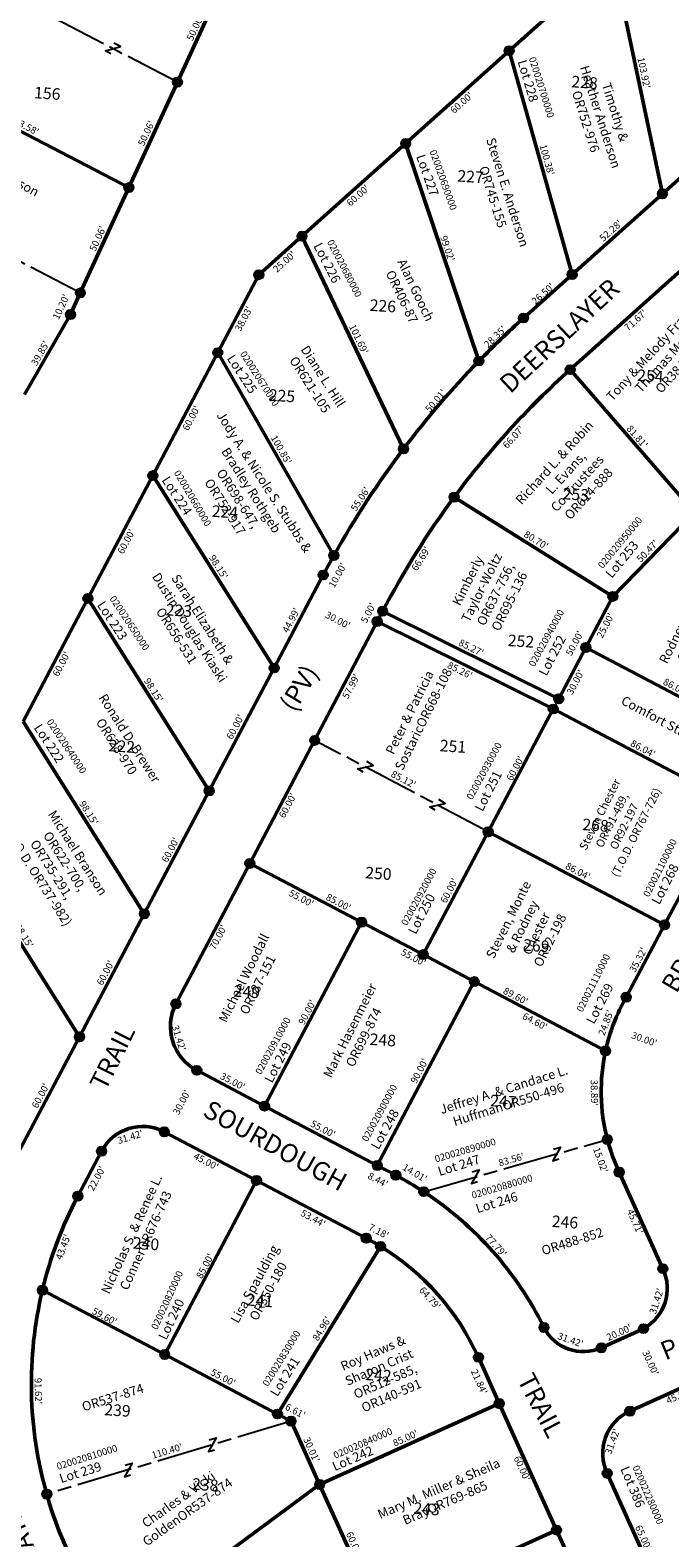
# Model space of a CAD drawing. Units: feet. Extents: x 1966208 to 2001832, y 538473 to 574038.
# Drawn here: x 1976996 to 1977272, y 541632 to 542283 of the extents above; entities that cross this region are included whole.
import ezdxf

# ---------------------------------------------------------------- set-up
doc = ezdxf.new("R2010")
doc.units = ezdxf.units.FT
doc.header["$MEASUREMENT"] = 0
doc.linetypes.add('ACAD_ISO06W100', pattern=[36, 24, -3, 0, -3, 0, -3, 0, -3])
doc.linetypes.add('ACAD_ISO08W100', pattern=[36, 24, -3, 6, -3])
doc.layers.add('ADDRESS', color=6, linetype='CONTINUOUS', plot=False)
for name, color, linetype, lineweight in [('CORPORATION LINE', 30, 'ACAD_ISO06W100', 70), ('LOT NUMBER', 80, 'CONTINUOUS', 40), ('PROPERTY LINE', 1, 'CONTINUOUS', 50)]:
    doc.layers.add(name, color=color, linetype=linetype, lineweight=lineweight)
for name, color, linetype in [('DIMENSION', 7, 'CONTINUOUS'), ('MONUMENT IRON PIN', 7, 'CONTINUOUS'), ('OWNER', 7, 'CONTINUOUS'), ('PARCEL NUMBER', 211, 'CONTINUOUS'), ('ROAD NAME and NUMBER', 80, 'CONTINUOUS'), ('TIE-IN', 7, 'CONTINUOUS'), ('TRACT LINE', 5, 'ACAD_ISO08W100')]:
    doc.layers.add(name, color=color, linetype=linetype)
doc.layers.add('MONUMENT IRON PIN HATCH', color=7, linetype='CONTINUOUS', true_color=0xffffff)
doc.styles.get("Standard").update_dxf_attribs({"font": 'romans.shx', "height": 40})

msp = doc.modelspace()

# ---------------------------------------------------------------- hatches: boundary and pattern name
at = {"layer": 'MONUMENT IRON PIN HATCH', "ltscale": 10}
h = msp.add_hatch(color=256, dxfattribs=at)
h.dxf.hatch_style = 1
edge = h.paths.add_edge_path()
edge.add_arc((1977203.07, 542274.13), 2, 0, 360)
h = msp.add_hatch(color=256, dxfattribs=at)
h.dxf.hatch_style = 1
edge = h.paths.add_edge_path()
edge.add_arc((1977059.9, 542260.51), 2, 0, 360)
h = msp.add_hatch(color=256, dxfattribs=at)
h.dxf.hatch_style = 1
edge = h.paths.add_edge_path()
edge.add_arc((1977158.37, 542234.11), 2, 0, 360)
h = msp.add_hatch(color=256, dxfattribs=at)
h.dxf.hatch_style = 1
edge = h.paths.add_edge_path()
edge.add_arc((1977038.97, 542215.03), 2, 0, 360)
h = msp.add_hatch(color=256, dxfattribs=at)
h.dxf.hatch_style = 1
edge = h.paths.add_edge_path()
edge.add_arc((1977269.11, 542212.37), 2, 0, 360)
h = msp.add_hatch(color=256, dxfattribs=at)
h.dxf.hatch_style = 1
edge = h.paths.add_edge_path()
edge.add_arc((1977113.66, 542194.09), 2, 0, 360)
h = msp.add_hatch(color=256, dxfattribs=at)
h.dxf.hatch_style = 1
edge = h.paths.add_edge_path()
edge.add_arc((1977095.04, 542177.42), 2, 0, 360)
h = msp.add_hatch(color=256, dxfattribs=at)
h.dxf.hatch_style = 1
edge = h.paths.add_edge_path()
edge.add_arc((1977230.17, 542177.48), 2, 0, 360)
h = msp.add_hatch(color=256, dxfattribs=at)
h.dxf.hatch_style = 1
edge = h.paths.add_edge_path()
edge.add_arc((1977018.04, 542169.56), 2, 0, 360)
h = msp.add_hatch(color=256, dxfattribs=at)
h.dxf.hatch_style = 1
edge = h.paths.add_edge_path()
edge.add_arc((1977013.77, 542160.29), 2, 0, 360)
h = msp.add_hatch(color=256, dxfattribs=at)
h.dxf.hatch_style = 1
edge = h.paths.add_edge_path()
edge.add_arc((1977209.24, 542158.73), 2, 0, 360)
h = msp.add_hatch(color=256, dxfattribs=at)
h.dxf.hatch_style = 1
edge = h.paths.add_edge_path()
edge.add_arc((1977077.3, 542143.78), 2, 0, 360)
h = msp.add_hatch(color=256, dxfattribs=at)
h.dxf.hatch_style = 1
edge = h.paths.add_edge_path()
edge.add_arc((1977189.98, 542140.18), 2, 0, 360)
h = msp.add_hatch(color=256, dxfattribs=at)
h.dxf.hatch_style = 1
edge = h.paths.add_edge_path()
edge.add_arc((1977229.32, 542136.45), 2, 0, 360)
h = msp.add_hatch(color=256, dxfattribs=at)
h.dxf.hatch_style = 1
edge = h.paths.add_edge_path()
edge.add_arc((1977157.46, 542102.26), 2, 0, 360)
h = msp.add_hatch(color=256, dxfattribs=at)
h.dxf.hatch_style = 1
edge = h.paths.add_edge_path()
edge.add_arc((1977049.31, 542090.7), 2, 0, 360)
h = msp.add_hatch(color=256, dxfattribs=at)
h.dxf.hatch_style = 1
edge = h.paths.add_edge_path()
edge.add_arc((1977179.32, 542081.4), 2, 0, 360)
h = msp.add_hatch(color=256, dxfattribs=at)
h.dxf.hatch_style = 1
edge = h.paths.add_edge_path()
edge.add_arc((1977127.37, 542056.22), 2, 0, 360)
h = msp.add_hatch(color=256, dxfattribs=at)
h.dxf.hatch_style = 1
edge = h.paths.add_edge_path()
edge.add_arc((1977122.78, 542047.8), 2, 0, 360)
h = msp.add_hatch(color=256, dxfattribs=at)
h.dxf.hatch_style = 1
edge = h.paths.add_edge_path()
edge.add_arc((1977021.33, 542037.63), 2, 0, 360)
h = msp.add_hatch(color=256, dxfattribs=at)
h.dxf.hatch_style = 1
edge = h.paths.add_edge_path()
edge.add_arc((1977247.8, 542038.56), 2, 0, 360)
h = msp.add_hatch(color=256, dxfattribs=at)
h.dxf.hatch_style = 1
edge = h.paths.add_edge_path()
edge.add_arc((1977148.45, 542032.15), 2, 0, 360)
h = msp.add_hatch(color=256, dxfattribs=at)
h.dxf.hatch_style = 1
edge = h.paths.add_edge_path()
edge.add_arc((1977146.12, 542027.73), 2, 0, 360)
h = msp.add_hatch(color=256, dxfattribs=at)
h.dxf.hatch_style = 1
edge = h.paths.add_edge_path()
edge.add_arc((1977236.1, 542016.47), 2, 0, 360)
h = msp.add_hatch(color=256, dxfattribs=at)
h.dxf.hatch_style = 1
edge = h.paths.add_edge_path()
edge.add_arc((1977101.61, 542007.65), 2, 0, 360)
h = msp.add_hatch(color=256, dxfattribs=at)
h.dxf.hatch_style = 1
edge = h.paths.add_edge_path()
edge.add_arc((1977222.06, 541989.96), 2, 0, 360)
h = msp.add_hatch(color=256, dxfattribs=at)
h.dxf.hatch_style = 1
edge = h.paths.add_edge_path()
edge.add_arc((1977224.4, 541994.38), 2, 0, 360)
h = msp.add_hatch(color=256, dxfattribs=at)
h.dxf.hatch_style = 1
edge = h.paths.add_edge_path()
edge.add_arc((1977119.12, 541976.4), 2, 0, 360)
h = msp.add_hatch(color=256, dxfattribs=at)
h.dxf.hatch_style = 1
edge = h.paths.add_edge_path()
edge.add_arc((1977073.63, 541954.58), 2, 0, 360)
h = msp.add_hatch(color=256, dxfattribs=at)
h.dxf.hatch_style = 1
edge = h.paths.add_edge_path()
edge.add_arc((1977193.97, 541936.94), 2, 0, 360)
h = msp.add_hatch(color=256, dxfattribs=at)
h.dxf.hatch_style = 1
edge = h.paths.add_edge_path()
edge.add_arc((1977091.19, 541923.3), 2, 0, 360)
h = msp.add_hatch(color=256, dxfattribs=at)
h.dxf.hatch_style = 1
edge = h.paths.add_edge_path()
edge.add_arc((1977045.64, 541901.5), 2, 0, 360)
h = msp.add_hatch(color=256, dxfattribs=at)
h.dxf.hatch_style = 1
edge = h.paths.add_edge_path()
edge.add_arc((1977139.34, 541897.91), 2, 0, 360)
h = msp.add_hatch(color=256, dxfattribs=at)
h.dxf.hatch_style = 1
edge = h.paths.add_edge_path()
edge.add_arc((1977270.08, 541896.81), 2, 0, 360)
h = msp.add_hatch(color=256, dxfattribs=at)
h.dxf.hatch_style = 1
edge = h.paths.add_edge_path()
edge.add_arc((1977165.88, 541883.92), 2, 0, 360)
h = msp.add_hatch(color=256, dxfattribs=at)
h.dxf.hatch_style = 1
edge = h.paths.add_edge_path()
edge.add_arc((1977187.99, 541872.26), 2, 0, 360)
h = msp.add_hatch(color=256, dxfattribs=at)
h.dxf.hatch_style = 1
edge = h.paths.add_edge_path()
edge.add_arc((1977059.29, 541862.66), 2, 0, 360)
h = msp.add_hatch(color=256, dxfattribs=at)
h.dxf.hatch_style = 1
edge = h.paths.add_edge_path()
edge.add_arc((1977253.54, 541865.59), 2, 0, 360)
h = msp.add_hatch(color=256, dxfattribs=at)
h.dxf.hatch_style = 1
edge = h.paths.add_edge_path()
edge.add_arc((1977017.66, 541848.43), 2, 0, 360)
h = msp.add_hatch(color=256, dxfattribs=at)
h.dxf.hatch_style = 1
edge = h.paths.add_edge_path()
edge.add_arc((1977244.62, 541842.4), 2, 0, 360)
h = msp.add_hatch(color=256, dxfattribs=at)
h.dxf.hatch_style = 1
edge = h.paths.add_edge_path()
edge.add_arc((1977068.26, 541833.97), 2, 0, 360)
h = msp.add_hatch(color=256, dxfattribs=at)
h.dxf.hatch_style = 1
edge = h.paths.add_edge_path()
edge.add_arc((1977097.5, 541818.55), 2, 0, 360)
h = msp.add_hatch(color=256, dxfattribs=at)
h.dxf.hatch_style = 1
edge = h.paths.add_edge_path()
edge.add_arc((1977054.27, 541807.43), 2, 0, 360)
h = msp.add_hatch(color=256, dxfattribs=at)
h.dxf.hatch_style = 1
edge = h.paths.add_edge_path()
edge.add_arc((1977245.38, 541804.11), 2, 0, 360)
h = msp.add_hatch(color=256, dxfattribs=at)
h.dxf.hatch_style = 1
edge = h.paths.add_edge_path()
edge.add_arc((1977027.23, 541799.08), 2, 0, 360)
h = msp.add_hatch(color=256, dxfattribs=at)
h.dxf.hatch_style = 1
edge = h.paths.add_edge_path()
edge.add_arc((1977146.15, 541792.9), 2, 0, 360)
h = msp.add_hatch(color=256, dxfattribs=at)
h.dxf.hatch_style = 1
edge = h.paths.add_edge_path()
edge.add_arc((1977154.11, 541788.7), 2, 0, 360)
h = msp.add_hatch(color=256, dxfattribs=at)
h.dxf.hatch_style = 1
edge = h.paths.add_edge_path()
edge.add_arc((1977250.49, 541789.99), 2, 0, 360)
h = msp.add_hatch(color=256, dxfattribs=at)
h.dxf.hatch_style = 1
edge = h.paths.add_edge_path()
edge.add_arc((1977094.07, 541786.45), 2, 0, 360)
h = msp.add_hatch(color=256, dxfattribs=at)
h.dxf.hatch_style = 1
edge = h.paths.add_edge_path()
edge.add_arc((1977166.17, 541781.57), 2, 0, 360)
h = msp.add_hatch(color=256, dxfattribs=at)
h.dxf.hatch_style = 1
edge = h.paths.add_edge_path()
edge.add_arc((1977016.97, 541779.62), 2, 0, 360)
h = msp.add_hatch(color=256, dxfattribs=at)
h.dxf.hatch_style = 1
edge = h.paths.add_edge_path()
edge.add_arc((1977141.34, 541761.52), 2, 0, 360)
h = msp.add_hatch(color=256, dxfattribs=at)
h.dxf.hatch_style = 1
edge = h.paths.add_edge_path()
edge.add_arc((1977147.56, 541757.97), 2, 0, 360)
h = msp.add_hatch(color=256, dxfattribs=at)
h.dxf.hatch_style = 1
edge = h.paths.add_edge_path()
edge.add_arc((1977269.32, 541748.34), 2, 0, 360)
h = msp.add_hatch(color=256, dxfattribs=at)
h.dxf.hatch_style = 1
edge = h.paths.add_edge_path()
edge.add_arc((1977001.71, 541739.06), 2, 0, 360)
h = msp.add_hatch(color=256, dxfattribs=at)
h.dxf.hatch_style = 1
edge = h.paths.add_edge_path()
edge.add_arc((1977218.04, 541722.93), 2, 0, 360)
h = msp.add_hatch(color=256, dxfattribs=at)
h.dxf.hatch_style = 1
edge = h.paths.add_edge_path()
edge.add_arc((1977260.98, 541722.43), 2, 0, 360)
h = msp.add_hatch(color=256, dxfattribs=at)
h.dxf.hatch_style = 1
edge = h.paths.add_edge_path()
edge.add_arc((1977054.43, 541711.26), 2, 0, 360)
h = msp.add_hatch(color=256, dxfattribs=at)
h.dxf.hatch_style = 1
edge = h.paths.add_edge_path()
edge.add_arc((1977189.75, 541710.08), 2, 0, 360)
h = msp.add_hatch(color=256, dxfattribs=at)
h.dxf.hatch_style = 1
edge = h.paths.add_edge_path()
edge.add_arc((1977242.76, 541714.2), 2, 0, 360)
h = msp.add_hatch(color=256, dxfattribs=at)
h.dxf.hatch_style = 1
edge = h.paths.add_edge_path()
edge.add_arc((1977103.08, 541685.6), 2, 0, 360)
h = msp.add_hatch(color=256, dxfattribs=at)
h.dxf.hatch_style = 1
edge = h.paths.add_edge_path()
edge.add_arc((1977198.74, 541690.18), 2, 0, 360)
h = msp.add_hatch(color=256, dxfattribs=at)
h.dxf.hatch_style = 1
edge = h.paths.add_edge_path()
edge.add_arc((1977255.11, 541686.86), 2, 0, 360)
h = msp.add_hatch(color=256, dxfattribs=at)
h.dxf.hatch_style = 1
edge = h.paths.add_edge_path()
edge.add_arc((1977108.92, 541682.52), 2, 0, 360)
h = msp.add_hatch(color=256, dxfattribs=at)
h.dxf.hatch_style = 1
edge = h.paths.add_edge_path()
edge.add_arc((1977245.32, 541659.97), 2, 0, 360)
h = msp.add_hatch(color=256, dxfattribs=at)
h.dxf.hatch_style = 1
edge = h.paths.add_edge_path()
edge.add_arc((1977121.28, 541655.17), 2, 0, 360)
h = msp.add_hatch(color=256, dxfattribs=at)
h.dxf.hatch_style = 1
edge = h.paths.add_edge_path()
edge.add_arc((1977003.55, 541650.96), 2, 0, 360)
h = msp.add_hatch(color=256, dxfattribs=at)
h.dxf.hatch_style = 1
edge = h.paths.add_edge_path()
edge.add_arc((1977223.45, 541635.51), 2, 0, 360)

# ---------------------------------------------------------------- linework, layer by layer
at = {"layer": 'CORPORATION LINE', "ltscale": 10}
msp.add_lwpolyline([(1980228.32, 568012.51, 0), (1979954.69, 568244.13, 0.00404)], format="xyb", dxfattribs=at)
at = {"layer": 'MONUMENT IRON PIN', "ltscale": 2}
for centre in [(1977203.07, 542274.13), (1977059.9, 542260.51), (1977158.37, 542234.11), (1977038.97, 542215.03), (1977269.11, 542212.37), (1977113.66, 542194.09), (1977095.04, 542177.42), (1977230.17, 542177.48), (1977018.04, 542169.56), (1977013.77, 542160.29), (1977209.24, 542158.73), (1977077.3, 542143.78), (1977189.98, 542140.18), (1977229.32, 542136.45), (1977157.46, 542102.26), (1977049.31, 542090.7), (1977179.32, 542081.4), (1977127.37, 542056.22), (1977122.78, 542047.8), (1977021.33, 542037.63), (1977247.8, 542038.56), (1977148.45, 542032.15), (1977146.12, 542027.73), (1977236.1, 542016.47), (1977101.61, 542007.65), (1977222.06, 541989.96), (1977224.4, 541994.38), (1977119.12, 541976.4), (1977073.63, 541954.58), (1977193.97, 541936.94), (1977091.19, 541923.3), (1977045.64, 541901.5), (1977139.34, 541897.91), (1977270.08, 541896.81), (1977165.88, 541883.92), (1977187.99, 541872.26), (1977059.29, 541862.66), (1977253.54, 541865.59), (1977017.66, 541848.43), (1977244.62, 541842.4), (1977068.26, 541833.97), (1977097.5, 541818.55), (1977054.27, 541807.43), (1977245.38, 541804.11), (1977027.23, 541799.08), (1977146.15, 541792.9), (1977154.11, 541788.7), (1977250.49, 541789.99), (1977094.07, 541786.45), (1977166.17, 541781.57), (1977016.97, 541779.62), (1977141.34, 541761.52), (1977147.56, 541757.97), (1977269.32, 541748.34), (1977001.71, 541739.06), (1977218.04, 541722.93), (1977260.98, 541722.43), (1977054.43, 541711.26), (1977189.75, 541710.08), (1977242.76, 541714.2), (1977103.08, 541685.6), (1977198.74, 541690.18), (1977255.11, 541686.86), (1977108.92, 541682.52), (1977245.32, 541659.97), (1977121.28, 541655.17), (1977003.55, 541650.96), (1977223.45, 541635.51)]:
    msp.add_circle(centre, 2, dxfattribs=at)
at = {"layer": 'PROPERTY LINE'}
for p, q in [((1977203.07, 542274.13), (1977247.77, 542314.16)), ((1977247.77, 542314.16), (1977269.11, 542212.37)), ((1977080.83, 542305.98), (1977059.9, 542260.51)), ((1977158.37, 542234.11), (1977203.07, 542274.13)), ((1977203.07, 542274.13), (1977230.17, 542177.48)), ((1977038.97, 542215.03), (1976947.11, 542262.91)), ((1977059.9, 542260.51), (1977038.97, 542215.03)), ((1977269.11, 542212.37), (1977316.04, 542254.41)), ((1977113.66, 542194.09), (1977158.37, 542234.11)), ((1977158.37, 542234.11), (1977189.98, 542140.18)), ((1977038.97, 542215.03), (1977018.04, 542169.56)), ((1977230.17, 542177.48), (1977269.11, 542212.37)), ((1977095.04, 542177.42), (1977113.66, 542194.09)), ((1977113.66, 542194.09), (1977157.46, 542102.26)), ((1977229.32, 542136.45), (1977282.72, 542184.26)), ((1977077.3, 542143.78), (1977095.04, 542177.42)), ((1977209.24, 542158.73), (1977230.17, 542177.48)), ((1977018.04, 542169.56), (1977013.77, 542160.29)), ((1977013.77, 542160.29), (1976993.9, 542125.75)), ((1977049.31, 542090.7), (1977077.3, 542143.78)), ((1977077.3, 542143.78), (1977127.37, 542056.22)), ((1977283.01, 542074.72), (1977229.32, 542136.45)), ((1977021.33, 542037.63), (1977049.31, 542090.7)), ((1977049.31, 542090.7), (1977101.61, 542007.65)), ((1977247.8, 542038.56), (1977179.32, 542081.4)), ((1977283.01, 542074.72), (1977247.8, 542038.56)), ((1977101.61, 542007.65), (1977122.78, 542047.8)), ((1976993.34, 541984.56), (1977021.33, 542037.63)), ((1977021.33, 542037.63), (1977073.63, 541954.58)), ((1977247.8, 542038.56), (1977236.1, 542016.47)), ((1977146.12, 542027.73), (1977148.45, 542032.15)), ((1977224.4, 541994.38), (1977148.45, 542032.15)), ((1977119.12, 541976.4), (1977146.12, 542027.73)), ((1977222.06, 541989.96), (1977146.12, 542027.73)), ((1977236.1, 542016.47), (1977224.4, 541994.38)), ((1977236.1, 542016.47), (1977312.21, 541976.33)), ((1977073.63, 541954.58), (1977101.61, 542007.65)), ((1977222.06, 541989.96), (1977193.97, 541936.94)), ((1977222.06, 541989.96), (1977298.16, 541949.82)), ((1976993.34, 541984.56), (1977045.64, 541901.5)), ((1977091.19, 541923.3), (1977119.12, 541976.4)), ((1977045.64, 541901.5), (1977073.63, 541954.58)), ((1977298.16, 541949.82), (1977270.08, 541896.81)), ((1977193.97, 541936.94), (1977165.88, 541883.92)), ((1977193.97, 541936.94), (1977270.08, 541896.81)), ((1976965.36, 541931.48), (1977017.66, 541848.43)), ((1977059.29, 541862.66), (1977091.19, 541923.3)), ((1977139.34, 541897.91), (1977091.19, 541923.3)), ((1977017.66, 541848.43), (1977045.64, 541901.5)), ((1977139.34, 541897.91), (1977097.5, 541818.55)), ((1977165.88, 541883.92), (1977139.34, 541897.91)), ((1977270.08, 541896.81), (1977253.54, 541865.59)), ((1977165.88, 541883.92), (1977187.99, 541872.26)), ((1977187.99, 541872.26), (1977146.15, 541792.9)), ((1977187.99, 541872.26), (1977244.62, 541842.4)), ((1976989.67, 541795.35), (1977017.66, 541848.43)), ((1977068.26, 541833.97), (1977097.5, 541818.55)), ((1977097.5, 541818.55), (1977146.15, 541792.9)), ((1977054.27, 541807.43), (1977094.07, 541786.45)), ((1977016.97, 541779.62), (1977027.23, 541799.08)), ((1977146.15, 541792.9), (1977154.11, 541788.7)), ((1977250.49, 541789.99), (1977269.32, 541748.34)), ((1977054.43, 541711.26), (1977094.07, 541786.45)), ((1977094.07, 541786.45), (1977141.34, 541761.52)), ((1977103.08, 541685.6), (1977147.56, 541757.97)), ((1977054.43, 541711.26), (1977001.71, 541739.06)), ((1977260.98, 541722.43), (1977242.76, 541714.2)), ((1977103.08, 541685.6), (1977054.43, 541711.26)), ((1977198.74, 541690.18), (1977189.75, 541710.08)), ((1977296.12, 541705.39), (1977255.11, 541686.86)), ((1977121.28, 541655.17), (1977198.74, 541690.18)), ((1977223.45, 541635.51), (1977198.74, 541690.18)), ((1977108.92, 541682.52), (1977103.08, 541685.6)), ((1977121.28, 541655.17), (1977108.92, 541682.52)), ((1977271.89, 541601.16), (1977245.32, 541659.97)), ((1977121.28, 541655.17), (1977034.21, 541590.9)), ((1977145.99, 541600.5), (1977121.28, 541655.17)), ((1977145.99, 541600.5), (1977223.45, 541635.51)), ((1977248.16, 541580.83), (1977223.45, 541635.51))]:
    msp.add_line(p, q, dxfattribs=at)
for centre, radius, start, end in [((1977479.47, 541858.98), 403.58, 132.03554, 135.83334), ((1977479.47, 541858.98), 403.58, 135.83334, 142.92913), ((1977479.47, 541858.98), 373.58, 132.03554, 143.46095), ((1977479.47, 541858.98), 403.58, 142.92913, 150.74417), ((1977479.47, 541858.98), 373.58, 143.46095, 152.38415), ((1977479.47, 541858.98), 403.58, 150.74417, 152.10543), ((1977078.28, 541852.85), 21.37, 152.6819, 242.03045), ((1977324.8, 541824.86), 82.08, 150.24348, 167.65926), ((1977324.8, 541824.86), 82.08, 167.65926, 194.6405), ((1977044.93, 541789.71), 20.03, 62.22929, 152.12187), ((1977324.8, 541824.86), 82.08, 194.6405, 205.14025), ((1977084.2, 541656.8), 149.28, 56.6961, 62.07535), ((1977170.92, 541698.54), 174, 152.22636, 166.53384), ((1977084.2, 541656.8), 149.28, 26.29246, 56.6961), ((1977090.54, 541665.23), 108.87, 58.41711, 62.18626), ((1977090.54, 541665.23), 108.87, 24.33146, 58.41711), ((1977251.33, 541739.83), 19.9, 299.01804, 25.29749), ((1977170.92, 541698.54), 174, 166.53384, 195.8683), ((1977234.95, 541731.47), 18.95, 206.78549, 294.3151), ((1977263.35, 541668.63), 20, 114.3151, 205.66634), ((1977170.92, 541698.54), 174, 195.8683, 218.21608)]:
    msp.add_arc(centre, radius, start, end, dxfattribs=at)
at = {"layer": 'TIE-IN'}
for points in [[(1977031.26, 542272.79), (1977028.85, 542274.05), (1977035.33, 542275.95), (1977032.54, 542277.4)], [(1977140.06, 541962.7), (1977137.74, 541964.11), (1977144.32, 541965.6), (1977141.63, 541967.22)], [(1977171.14, 541946.32), (1977168.81, 541947.72), (1977175.39, 541949.21), (1977172.7, 541950.84)], [(1977222.18, 541799.93), (1977225.19, 541800.82), (1977221.85, 541794.96), (1977224.46, 541795.73)], [(1977187.13, 541790.12), (1977190.14, 541791.02), (1977186.81, 541785.15), (1977189.41, 541785.93)], [(1977073.6, 541674.38), (1977076.61, 541675.28), (1977073.29, 541669.41), (1977075.89, 541670.19)], [(1977037.34, 541663.52), (1977040.35, 541664.42), (1977037.03, 541658.55), (1977039.63, 541659.33)]]:
    msp.add_lwpolyline(points, dxfattribs=at)
at = {"layer": 'TRACT LINE'}
for p, q in [((1977059.9, 542260.51), (1976972.74, 542305.93)), ((1977018.04, 542169.56), (1976915.86, 542222.81)), ((1977224.4, 541994.38), (1977222.06, 541989.96)), ((1977193.97, 541936.94), (1977119.12, 541976.4)), ((1977166.17, 541781.57), (1977245.38, 541804.11)), ((1977108.92, 541682.52), (1977003.55, 541650.96))]:
    msp.add_line(p, q, dxfattribs=at)

# ---------------------------------------------------------------- texts
at = {"layer": 'ADDRESS'}
for s, p in [('156', (1976997.98, 542253.63)), ('228', (1977229.73, 542258.36)), ('227', (1977180.54, 542217.68)), ('226', (1977142.71, 542161.88)), ('254', (1977258.11, 542131.61)), ('225', (1977099.19, 542123.09)), ('253', (1977225.95, 542080.53)), ('224', (1977074.6, 542072.96)), ('223', (1977054.74, 542030.39)), ('252', (1977202.3, 542017.15)), ('222', (1977030.14, 541971.75)), ('251', (1977172.97, 541971.75)), ('268', (1977234.46, 541937.69)), ('250', (1977140.81, 541916.88)), ('269', (1977208.92, 541885.67)), ('249', (1977084.06, 541865.8)), ('248', (1977142.71, 541844.99)), ('247', (1977194.73, 541818.51)), ('246', (1977221.28, 541766.38)), ('240', (1977040.55, 541757.02)), ('241', (1977089.73, 541732.43)), ('242', (1977140.81, 541700.27)), ('239', (1977028.25, 541685.13)), ('238', (1977066.09, 541652.97)), ('243', (1977161.62, 541642.57))]:
    msp.add_text(s, height=5, rotation=356, dxfattribs=at).set_placement(p)
at = {"layer": 'DIMENSION', "linetype": 'Continuous'}
for s, rotation, p in [("50.06'", 65.28664, (1977066.48, 542278.15)), ("103.92'", 281.83664, (1977258.33, 542270.9)), ("60.00'", 41.83664, (1977179.27, 542246.75)), ("103.58'", 332.46997, (1976987.08, 542243.76)), ("50.06'", 65.28664, (1977045.46, 542232.72)), ("100.38'", 285.66164, (1977216.07, 542233.19)), ("60.00'", 41.83664, (1977134.55, 542206.75)), ("52.28'", 41.85401, (1977243.62, 542191.53)), ("50.06'", 65.28664, (1977024.53, 542187.24)), ("99.02'", 288.59775, (1977173.22, 542193.68)), ("25.00'", 41.83664, (1977102.79, 542178.13)), ("26.50'", 41.85401, (1977214.36, 542164.33)), ("10.20'", 65.28664, (1977008.71, 542157.8)), ("38.03'", 62.19775, (1977087.17, 542152.72)), ("71.67'", 41.83664, (1977254.3, 542152.91)), ("101.69'", 295.49636, (1977133.86, 542155.12)), ("28.35'", 43.93444, (1977193.91, 542145.64)), ("39.85'", 60.07831, (1976999.23, 542137.88)), ("50.01'", 49.38123, (1977168.73, 542117.72)), ("60.00'", 62.19775, (1977064.53, 542109.82)), ("66.07'", 47.74824, (1977202.12, 542102.15)), ("81.81'", 311.01164, (1977253.41, 542110.81)), ("100.85'", 299.76164, (1977100.03, 542107.03)), ("55.06'", 56.83665, (1977136.95, 542075.05)), ("60.00'", 62.19775, (1977036.52, 542056.55)), ("80.70'", 327.96997, (1977209.05, 542064.56)), ("66.69'", 57.92255, (1977163.19, 542049.24)), ("50.47'", 45.76997, (1977259.81, 542053.02)), ("98.15'", 302.19775, (1977073.4, 542055.26)), ("10.00'", 61.4248, (1977127.62, 542041.99)), ("44.99'", 62.19775, (1977107.6, 542022.52)), ("30.00'", 332.25445, (1977123.38, 542029.61)), ("5.00'", 62.25445, (1977141.47, 542026.73)), ("25.00'", 62.08664, (1977243.21, 542020.26)), ("85.27'", 333.55331, (1977180.89, 542017.61)), ("50.00'", 62.08664, (1977229.91, 542012.62)), ("60.00'", 62.19775, (1977008.52, 542003.69)), ("57.99'", 62.25445, (1977133.46, 541994)), ("85.26'", 333.55331, (1977176.04, 542007.82)), ("30.00'", 62.08664, (1977230.25, 541995.8)), ("98.15'", 302.19775, (1977045.33, 542002.13)), ("86.04'", 332.19775, (1977269.11, 542000.76)), ("60.00'", 62.19775, (1977083.5, 541976.5)), ("86.04'", 332.19775, (1977255.01, 541974.16)), ("60.00'", 62.08664, (1977204.31, 541958.62)), ("85.12'", 332.19775, (1977151.72, 541960.91)), ("60.00'", 62.25445, (1977106.12, 541942.57)), ("98.15'", 302.19775, (1977017.4, 541949.1)), ("60.00'", 62.19775, (1977055.56, 541923.41)), ("86.04'", 332.19775, (1977226.97, 541921.23)), ("60.00'", 62.08664, (1977175.79, 541905.83)), ("55.00'", 332.19775, (1977107.64, 541909.54)), ("85.00'", 332.19775, (1977123.68, 541907.8)), ("98.15'", 302.19775, (1976989.45, 541896.04)), ("70.00'", 62.25445, (1977076.17, 541885.71)), ("60.00'", 62.19775, (1977027.55, 541870.34)), ("55.00'", 332.19775, (1977156.04, 541884.02)), ("35.32'", 62.08664, (1977257.32, 541875.94)), ("89.60'", 332.19775, (1977200.1, 541867.33)), ("90.00'", 62.19775, (1977114.55, 541853.34)), ("64.60'", 332.19775, (1977208.45, 541856.38)), ("24.85'", 68.95137, (1977244.1, 541848.68)), ("31.42'", 287.35618, (1977057.46, 541852.89)), ("30.00'", 340.08193, (1977255.43, 541847.95)), ("90.00'", 62.19775, (1977162.95, 541827.97)), ("35.00'", 332.19775, (1977078.05, 541830.5)), ("38.89'", 271.14988, (1977238.17, 541829.87)), ("60.00'", 62.19775, (1976999.55, 541817.28)), ("30.00'", 62.19775, (1977060.44, 541814.45)), ("55.00'", 332.19775, (1977117, 541809.97)), ("31.42'", 17.19775, (1977034.57, 541802.1)), ("45.00'", 332.19775, (1977066.59, 541795.98)), ("83.56'", 15.88786, (1977198.88, 541792.43)), ("15.02'", 289.89038, (1977239.16, 541800.06)), ("22.00'", 61.74378, (1977023.67, 541781.57)), ("14.01'", 329.38572, (1977156.71, 541791.27)), ("8.44'", 332.19775, (1977141.69, 541787.46)), ("53.44'", 331.97373, (1977112.74, 541771.41)), ("45.71'", 294.31997, (1977253.68, 541773.2)), ("7.18'", 332.19775, (1977142, 541765.27)), ("43.45'", 69.3801, (1977010.01, 541751.87)), ("77.79'", 311.49428, (1977192.48, 541761.59)), ("85.00'", 62.19775, (1977070.48, 541743.77)), ("64.79'", 311.37428, (1977163.98, 541738.9)), ("31.42'", 72.15776, (1977266.26, 541728.46)), ("59.60'", 332.19775, (1977022.79, 541729.08)), ("84.96'", 58.41997, (1977120.51, 541716.83)), ("31.42'", 340.5503, (1977223.6, 541718.08)), ("20.00'", 24.3151, (1977245.84, 541717.09)), ("30.00'", 294.3151, (1977260.33, 541712.26)), ("91.62'", 271.20107, (1976998.3, 541701.17)), ("55.00'", 332.19775, (1977073.92, 541702.67)), ("21.84'", 294.31997, (1977186.4, 541704.09)), ("45.00'", 24.3151, (1977271.59, 541689.84)), ("6.61'", 332.19775, (1977106.06, 541687.74)), ("31.42'", 69.99072, (1977247, 541667.93)), ("110.40'", 16.67414, (1977049.34, 541666.24)), ("30.01'", 294.31997, (1977114.1, 541674.71)), ("85.00'", 24.31997, (1977153.7, 541671.47)), ("60.00'", 294.31997, (1977204.89, 541666.62)), ("60.00'", 294.31997, (1977132.53, 541633.92)), ("65.00'", 294.31997, (1977257.23, 541636.8))]:
    msp.add_text(s, height=3, rotation=rotation, dxfattribs=at).set_placement(p)
at = {"layer": 'LOT NUMBER', "char_height": 4, "width": 25.232, "attachment_point": 5}
for s, insert, rotation in [('{\\Fromans.shx;Lot 228}', (1977211.19, 542261.1), 286.44275), ('{\\Fromans.shx;Lot 227}', (1977167.8, 542220.39), 289.29729), ('{\\Fromans.shx;Lot 226}', (1977124.52, 542182.53), 297.11119), ('{\\Fromans.shx;Lot 225}', (1977087.84, 542134.56), 302.95289), ('{\\Fromans.shx;Lot 224}', (1977059.73, 542082.03), 302.95289), ('{\\Fromans.shx;Lot 253}', (1977251.66, 542054.56), 50.44673), ('{\\Fromans.shx;Lot 223}', (1977031.84, 542028.13), 302.95289), ('{\\Fromans.shx;Lot 252}', (1977221.63, 542013.07), 62.57481), ('{\\Fromans.shx;Lot 222}', (1977004.56, 541975.11), 302.95289), ('{\\Fromans.shx;Lot 251}', (1977194.02, 541954.57), 62.57481), ('{\\Fromans.shx;Lot 268}', (1977270.27, 541914.39), 62.57481), ('{\\Fromans.shx;Lot 250}', (1977165.23, 541901.51), 62.57481), ('{\\Fromans.shx;Lot 269}', (1977242.11, 541862.79), 62.57481), ('{\\Fromans.shx;Lot 249}', (1977103.28, 541837.42), 62.57481), ('{\\Fromans.shx;Lot 248}', (1977149.46, 541808.55), 60.90578), ('{\\Fromans.shx;Lot 247}', (1977181.32, 541792.98), 17.21163), ('{\\Fromans.shx;Lot 246}', (1977197.65, 541776.93), 17.21163), ('{\\Fromans.shx;Lot 240}', (1977057.29, 541726.51), 64.62655), ('{\\Fromans.shx;Lot 241}', (1977106.28, 541701.75), 57.90091), ('{\\Fromans.shx;Lot 242}', (1977135.55, 541666.44), 23.38389), ('{\\Fromans.shx;Lot 239}', (1977018.05, 541660.42), 17.27345), ('{\\Fromans.shx;Lot 386}', (1977256.33, 541654.14), 292.60977)]:
    msp.add_mtext(s, dxfattribs=dict(at, insert=insert, rotation=rotation))
at = {"layer": 'OWNER', "attachment_point": 5}
for s, insert, char_height, width, rotation in [('Timothy & \\PHeather Anderson\\POR752-976', (1977241.94, 542245.44), 4, 87.799, 287.53664), ('William Gibson\\POR473-320', (1976981.21, 542218.47), 4, 47.1286, 331.53664), ('Steven E. Anderson\\POR745-155', (1977198.68, 542211.87), 4, 90.5308, 287.53664), ('Alan Gooch\\POR406-87', (1977159.29, 542169.14), 4, 57.1741, 295.53664), ('Tony & Melody Frazier &\\PThomas Moody\\POR384-178', (1977271.9, 542141.56), 4, 61.6, 47.53664), ('Diane L. Hill\\POR621-105', (1977119.5, 542131.5), 4, 79.8407, 302.53664), ('Jody A. & Nicole S. Stubbs & Bradley Rothgeb\\POR698-647,\\POR752-917', (1977088.51, 542082.33), 4, 89.6026, 302.53667), ('Richard L. & Robin L. Evans, Co-Trustees\\POR614-888', (1977230.27, 542089.26), 4, 48.4934, 47.53664), ('Kimberly Taylor-Woltz\\POR637-756, OR695-136', (1977194.59, 542040.67), 4, 56.4648, 63.53664), ('Sarah Elizabeth & Dustin Douglas Kiaski\\POR656-531', (1977064.76, 542024.87), 4, 57.1741, 302.53664), ('{\\Fromans.shx;Rodney Chester\\POR215-23,20}', (1977281.19, 542026.5), 4, 48.4934, 63.53664), ('Peter & Patricia Sostaric\\POR668-108', (1977163.53, 541986.8), 4, 58.5625, 63.53664), ('Ronald D. Brewer\\POR628-970', (1977036.06, 541975.28), 4, 71.5917, 302.53664), ('{\\Fromans.shx;Comfort Station}', (1977269.86, 541984.38), 4, 63.882, 331.61363), ('Steven Chester\\POR491-489,\\POR92-197\\P(T.O.D. OR767-726)', (1977250.38, 541940.39), 3.5, 65.5285, 63.53664), ('Michael Branson\\POR622-700,\\POR735-291,\\P(T.O.D. OR737-982)', (1977008.08, 541922.2), 4, 71.5917, 302.53664), ('Steven, Monte & Rodney Chester\\POR92-198', (1977212.14, 541894.31), 4, 40.8182, 63.53664), ('Michael Woodall\\POR687-151', (1977092.03, 541872.14), 4, 64.7356, 63.47812), ('Mark Hasenmeier\\POR699-874', (1977137.77, 541849.47), 4, 73.8521, 63.47806), ('Jeffrey A. & Candace L. Huffman\\POR550-496', (1977201.85, 541821.95), 4, 74.7141, 17.53664), ('Nicholas S. & Renee L. Conner\\POR676-743', (1977043.67, 541761.69), 4, 56.6047, 65.53667), ('\\POR488-852', (1977229.43, 541762.84), 4, 74.7141, 17.53664), ('{\\Fromans.shx;Lisa Spaulding\\POR350-180}', (1977096.14, 541740.17), 4, 56.6047, 61.53664), ('Roy Haws & \\PSharon Crist\\POR512-585,\\POR140-591', (1977148.43, 541702.27), 4, 64.7356, 23.53664), ('OR537-874', (1977032.19, 541692.28), 4, 56.6047, 17.53664), ('Charles & Vicki Golden\\POR537-874', (1977062.62, 541645.62), 4, 56.6047, 35.53664), ('Mary M. Miller & Sheila Bray\\POR769-865', (1977174.22, 541649.91), 4, 64.7356, 23.53664)]:
    msp.add_mtext(s, dxfattribs=dict(at, insert=insert, char_height=char_height, width=width, rotation=rotation))
at = {"layer": 'PARCEL NUMBER', "char_height": 3, "width": 37.0343, "attachment_point": 5}
for s, insert, rotation in [('{\\Fromans.shx;020020700000}', (1977217, 542258.32), 287.53664), ('{\\Fromans.shx;020020690000}', (1977174.6, 542218.34), 289.53664), ('{\\Fromans.shx;020020680000}', (1977132, 542180.17), 297.53664), ('{\\Fromans.shx;020020670000}', (1977095.38, 542132.59), 302.58875), ('{\\Fromans.shx;020020660000}', (1977066.49, 542080.94), 300.41784), ('{\\Fromans.shx;020020950000}', (1977250.83, 542061.81), 50.53664), ('{\\Fromans.shx;020020650000}', (1977039.29, 542027.05), 303.53664), ('{\\Fromans.shx;020020940000}', (1977219.09, 542020.58), 61.53664), ('{\\Fromans.shx;020020640000}', (1977012.15, 541973.87), 303.53664), ('{\\Fromans.shx;020020930000}', (1977192.21, 541963.19), 61.53664), ('{\\Fromans.shx;020021100000}', (1977268.08, 541921.36), 63.53664), ('{\\Fromans.shx;020020920000}', (1977164.07, 541908.88), 61.53664), ('{\\Fromans.shx;020021110000}', (1977239.3, 541871.7), 63.53664), ('{\\Fromans.shx;020020910000}', (1977101.13, 541844.55), 61.53664), ('{\\Fromans.shx;020020900000}', (1977147.07, 541815.56), 61.53664), ('{\\Fromans.shx;020020890000}', (1977184.07, 541799.47), 16.53664), ('{\\Fromans.shx;020020880000}', (1977199.94, 541783.81), 16.53664), ('{\\Fromans.shx;020020820000}', (1977055.47, 541734.74), 65.53664), ('{\\Fromans.shx;020020830000}', (1977104.78, 541709.64), 58.53664), ('{\\Fromans.shx;020020840000}', (1977139.91, 541672.98), 23.53664), ('{\\Fromans.shx;020020810000}', (1977020.9, 541666.96), 17.53664), ('{\\Fromans.shx;020022280000}', (1977262.95, 541650.73), 293.53664)]:
    msp.add_mtext(s, dxfattribs=dict(at, insert=insert, rotation=rotation))
at = {"layer": 'ROAD NAME and NUMBER', "char_height": 8, "attachment_point": 5}
for s, insert, width, rotation in [('DEERSLAYER', (1977225.42, 542150.33), 95.7913, 43.03728), ('(PV)', (1977113.28, 541998.47), 45.2106, 58.70021), ('BROWN BEAR CT.', (1977294.93, 541906.41), 114.6069, 59.60553), ('TRAIL', (1977032.77, 541839.13), 53.4979, 63.60547), ('SOURDOUGH', (1977101.65, 541800.59), 78.6965, 331.08743), ('PATHFINDER', (1977299.78, 541724), 94.1997, 22.43077), ('TRAIL', (1977215.69, 541688.9), 78.6965, 297.52446), ('DEERSLAYER', (1976998.2, 541621.17), 95.7913, 113.42765)]:
    msp.add_mtext(s, dxfattribs=dict(at, insert=insert, width=width, rotation=rotation))

doc.saveas('drawing.dxf')
